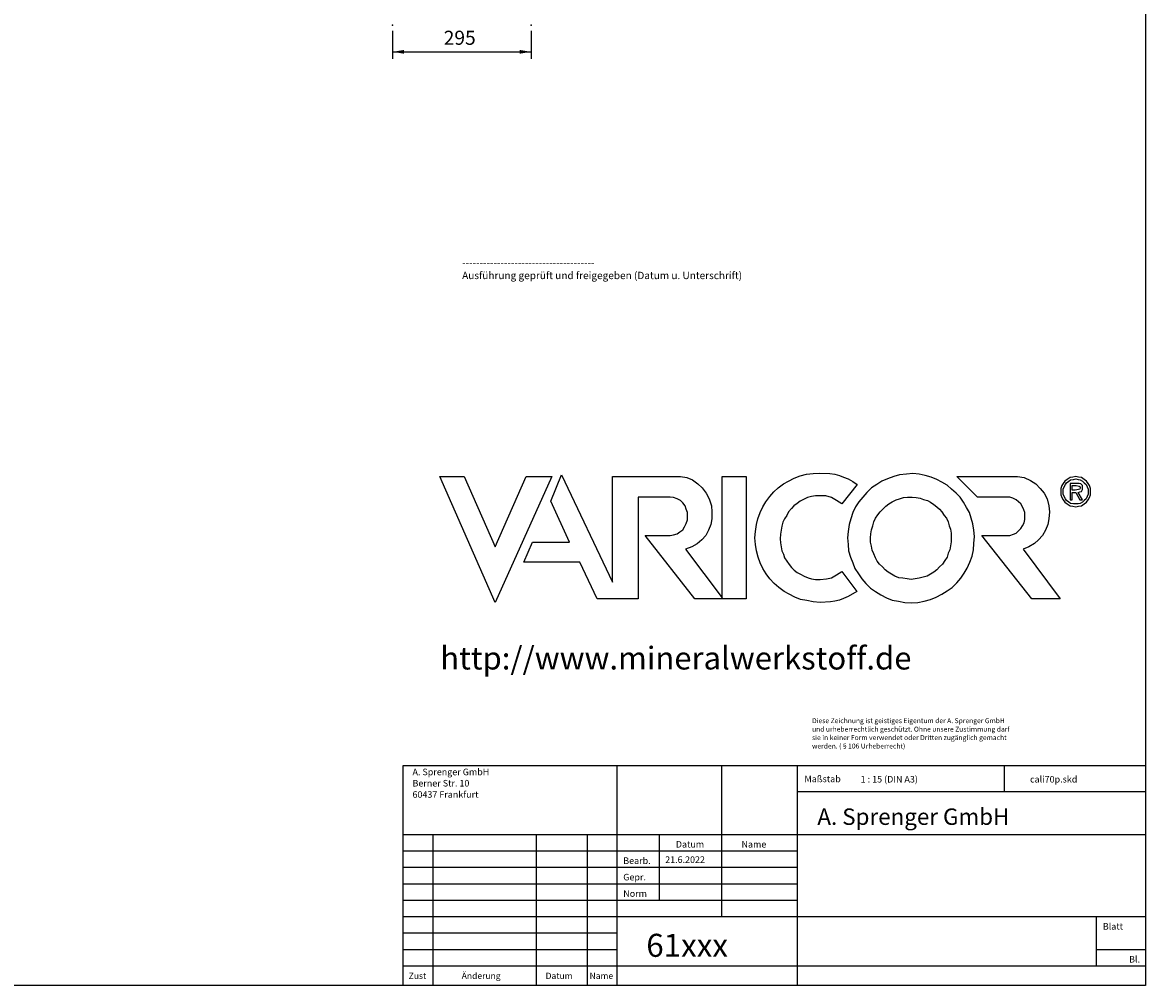
# Model space of a CAD drawing. Extents: x 1023 to 6874, y -2684 to 1392.
# Drawn here: x 4481 to 6874, y -2684 to -632 of the extents above; entities that cross this region are included whole.
import ezdxf

# ---------------------------------------------------------------- set-up
doc = ezdxf.new("R2010")
doc.units = 0
doc.header["$LTSCALE"] = 5
doc.linetypes.add('STRICHPUNKTIERT', pattern=[1, 0.5, -0.25, 0, -0.25])
doc.linetypes.add('VERDECKT', pattern=[0.25, 0.125, -0.125])
doc.layers.add('LAYER01', color=7, linetype='CONTINUOUS')
doc.styles.add('SIMPLEX', font='simplex')
doc.dimstyles.get("Standard").update_dxf_attribs({"dimtxt": 0.18, "dimasz": 0.18, "dimexe": 0.18, "dimexo": 0.0625, "dimgap": 0.09, "dimtad": 0, "dimtih": 1, "dimtoh": 1, "dimzin": 0, "dimcen": 0.09, "dimazin": 3, "dimtfac": 1, "dimtofl": 0, "dimtmove": 0, "dimatfit": 3})

# ---------------------------------------------------------------- blocks, each defined once
blk = doc.blocks.new('*D52')
at = {"layer": 'LAYER01', "color": 7}
for p, q in [((5269.523408, -649.775951), (5269.523408, -709.325841)), ((5564.523408, -649.775951), (5564.523408, -709.325841)), ((5269.523408, -694.325841), (5564.523408, -694.325841))]:
    blk.add_line(p, q, dxfattribs=at)
for p in [(5269.523408, -637.775951), (5564.523408, -637.775951), (5564.523408, -694.325841)]:
    blk.add_point(p, dxfattribs=at)
for points in [[(5293.523408, -698.325681), (5269.523408, -694.325841), (5293.523408, -690.326001)], [(5540.523408, -698.325681), (5564.523408, -694.325841), (5540.523408, -690.326001)]]:
    blk.add_solid(points, dxfattribs=at)
at = {"layer": 'LAYER01', "color": 7, "linetype": 'CONTINUOUS', "style": 'SIMPLEX'}
blk.add_text('295', height=30, dxfattribs=at).set_placement((5378.45198, -679.325841))
blk = doc.blocks.new('CALI70P-G54')
at = {"layer": 'LAYER01', "color": 7, "linetype": 'CONTINUOUS'}
for points in [[(5369.938024, -1599.220898), (5422.346578, -1599.220898), (5488.161971, -1749.133737), (5553.977364, -1599.220898), (5608.823525, -1599.220898), (5488.161971, -1867.357684), (5369.938024, -1599.220898), (5369.938024, -1599.220898)], [(5549.10215, -1782.041434), (5567.384203, -1739.383309), (5646.606436, -1739.383309), (5606.385918, -1651.629451), (5629.543186, -1595.564487), (5738.016704, -1824.699559), (5738.016704, -1599.220898), (5883.05433, -1599.220898), (5883.05433, -1599.220898), (5896.461169, -1601.658505), (5908.649205, -1606.533719), (5919.618437, -1615.065344), (5929.368866, -1623.596969), (5937.900491, -1634.566201), (5943.994508, -1646.754237), (5948.869723, -1661.37988), (5950.088526, -1674.786719), (5950.088526, -1674.786719), (5950.088526, -1689.412362), (5947.650919, -1701.600398), (5942.775705, -1713.788434), (5936.681687, -1724.757666), (5928.150062, -1734.508095), (5918.399633, -1743.03972), (5907.430401, -1749.133737), (5894.023562, -1754.008952), (5972.026991, -1857.607256), (5972.026991, -1599.220898), (6023.216741, -1599.220898), (6023.216741, -1860.044863), (5913.524419, -1860.044863), (5807.488508, -1724.757666), (5861.115865, -1724.757666), (5861.115865, -1724.757666), (5868.428687, -1723.538862), (5875.741508, -1721.101255), (5881.835526, -1717.444844), (5887.929544, -1712.56963), (5891.585955, -1706.475612), (5895.242365, -1699.162791), (5897.679973, -1691.849969), (5897.679973, -1683.318344), (5897.679973, -1683.318344), (5897.679973, -1676.005523), (5895.242365, -1668.692701), (5892.804758, -1661.37988), (5887.929544, -1655.285862), (5883.05433, -1650.410648), (5875.741508, -1646.754237), (5868.428687, -1644.31663), (5861.115865, -1643.097826), (5792.862865, -1643.097826), (5792.862865, -1860.044863), (5705.109007, -1860.044863), (5668.5449, -1782.041434), (5549.10215, -1782.041434), (5549.10215, -1782.041434)], [(6259.664635, -1616.284148), (6226.756938, -1657.723469), (6226.756938, -1657.723469), (6215.787706, -1650.410648), (6204.818474, -1644.31663), (6192.630438, -1640.660219), (6179.223599, -1640.660219), (6179.223599, -1640.660219), (6170.691974, -1640.660219), (6162.160349, -1641.879023), (6153.628724, -1644.31663), (6145.097099, -1647.973041), (6137.784277, -1651.629451), (6131.690259, -1656.504666), (6124.377438, -1661.37988), (6119.502223, -1667.473898), (6113.408206, -1674.786719), (6109.751795, -1682.099541), (6104.876581, -1689.412362), (6101.22017, -1696.725184), (6098.782563, -1705.256809), (6097.563759, -1713.788434), (6096.344956, -1722.320059), (6095.126152, -1732.070487), (6095.126152, -1732.070487), (6096.344956, -1740.602112), (6097.563759, -1749.133737), (6098.782563, -1757.665362), (6102.438973, -1764.978184), (6104.876581, -1772.291005), (6109.751795, -1779.603827), (6114.627009, -1786.916648), (6119.502223, -1793.010666), (6125.596241, -1799.104684), (6131.690259, -1803.979898), (6139.003081, -1807.636309), (6146.315902, -1811.29272), (6154.847527, -1814.949131), (6162.160349, -1817.386738), (6170.691974, -1818.605541), (6180.442402, -1818.605541), (6180.442402, -1818.605541), (6193.849242, -1817.386738), (6204.818474, -1814.949131), (6215.787706, -1808.855113), (6226.756938, -1801.542291), (6258.445831, -1844.200416), (6258.445831, -1844.200416), (6240.163778, -1855.169649), (6230.413349, -1858.826059), (6221.881724, -1862.48247), (6212.131295, -1864.920077), (6202.380867, -1866.138881), (6180.442402, -1867.357684), (6180.442402, -1867.357684), (6165.816759, -1866.138881), (6152.40992, -1863.701274), (6139.003081, -1861.263666), (6126.815045, -1856.388452), (6114.627009, -1850.294434), (6103.657777, -1844.200416), (6092.688545, -1835.668791), (6082.938116, -1827.137166), (6073.187688, -1817.386738), (6065.874866, -1806.417506), (6058.562045, -1795.448273), (6052.468027, -1783.260238), (6048.811616, -1771.072202), (6045.155205, -1757.665362), (6042.717598, -1744.258523), (6041.498795, -1729.63288), (6041.498795, -1729.63288), (6042.717598, -1716.226041), (6045.155205, -1701.600398), (6047.592812, -1689.412362), (6052.468027, -1676.005523), (6058.562045, -1663.817487), (6064.656063, -1652.848255), (6073.187688, -1641.879023), (6081.719313, -1632.128594), (6091.469741, -1623.596969), (6102.438973, -1615.065344), (6113.408206, -1608.971326), (6125.596241, -1602.877308), (6137.784277, -1598.002094), (6151.191116, -1594.345683), (6165.816759, -1593.12688), (6179.223599, -1591.908076), (6179.223599, -1591.908076), (6201.162063, -1593.12688), (6212.131295, -1594.345683), (6221.881724, -1596.78329), (6230.413349, -1600.439701), (6240.163778, -1604.096112), (6249.914206, -1610.19013), (6259.664635, -1616.284148), (6259.664635, -1616.284148)], [(6377.888582, -1593.12688), (6377.888582, -1593.12688), (6364.481742, -1594.345683), (6349.856099, -1595.564487), (6337.668064, -1599.220898), (6324.261224, -1604.096112), (6312.073189, -1608.971326), (6301.103956, -1616.284148), (6290.134724, -1623.596969), (6280.384296, -1633.347398), (6271.852671, -1643.097826), (6263.321045, -1652.848255), (6256.008224, -1663.817487), (6249.914206, -1676.005523), (6246.257795, -1689.412362), (6242.601385, -1701.600398), (6240.163778, -1716.226041), (6238.944974, -1729.63288), (6238.944974, -1729.63288), (6240.163778, -1744.258523), (6241.382581, -1757.665362), (6245.038992, -1771.072202), (6249.914206, -1783.260238), (6254.78942, -1795.448273), (6262.102242, -1806.417506), (6269.415063, -1817.386738), (6277.946688, -1827.137166), (6287.697117, -1836.887595), (6298.666349, -1844.200416), (6309.635581, -1851.513238), (6321.823617, -1857.607256), (6334.011653, -1862.48247), (6347.418492, -1864.920077), (6360.825332, -1867.357684), (6374.232171, -1868.576488), (6374.232171, -1868.576488), (6388.857814, -1867.357684), (6402.264653, -1864.920077), (6415.671493, -1861.263666), (6427.859528, -1856.388452), (6440.047564, -1850.294434), (6451.016796, -1842.981613), (6461.986028, -1835.668791), (6471.736457, -1825.918363), (6480.268082, -1816.167934), (6487.580904, -1805.198702), (6493.674921, -1794.22947), (6499.768939, -1782.041434), (6504.644154, -1768.634595), (6507.081761, -1755.227755), (6508.300564, -1741.820916), (6509.519368, -1727.195273), (6509.519368, -1727.195273), (6508.300564, -1713.788434), (6505.862957, -1700.381594), (6502.206546, -1688.193559), (6498.550136, -1676.005523), (6492.456118, -1665.036291), (6486.3621, -1654.067058), (6479.049279, -1643.097826), (6470.517653, -1634.566201), (6460.767225, -1626.034576), (6451.016796, -1617.502951), (6440.047564, -1611.408933), (6429.078332, -1605.314915), (6416.890296, -1600.439701), (6404.70226, -1596.78329), (6391.295421, -1594.345683), (6377.888582, -1593.12688), (6377.888582, -1593.12688)], [(6471.736457, -1599.220898), (6600.929636, -1599.220898), (6600.929636, -1599.220898), (6615.555279, -1601.658505), (6628.962118, -1607.752523), (6639.931351, -1615.065344), (6649.681779, -1624.815773), (6658.213404, -1634.566201), (6664.307422, -1646.754237), (6667.963833, -1661.37988), (6669.182636, -1674.786719), (6669.182636, -1674.786719), (6667.963833, -1689.412362), (6665.526226, -1701.600398), (6660.651011, -1713.788434), (6654.556994, -1724.757666), (6646.025369, -1734.508095), (6637.493743, -1741.820916), (6625.305708, -1749.133737), (6613.117672, -1754.008952), (6692.339904, -1860.044863), (6631.399726, -1860.044863), (6525.363814, -1724.757666), (6585.08519, -1724.757666), (6585.08519, -1724.757666), (6592.398011, -1722.320059), (6598.492029, -1719.882452), (6603.367243, -1715.007237), (6608.242458, -1710.132023), (6611.898868, -1704.038005), (6615.555279, -1697.943987), (6616.774083, -1690.631166), (6616.774083, -1683.318344), (6616.774083, -1683.318344), (6616.774083, -1676.005523), (6614.336476, -1669.911505), (6611.898868, -1663.817487), (6608.242458, -1657.723469), (6603.367243, -1652.848255), (6598.492029, -1649.191844), (6591.179208, -1645.535433), (6585.08519, -1643.097826), (6515.613386, -1643.097826), (6471.736457, -1599.220898), (6471.736457, -1599.220898)], [(6725.247601, -1663.817487), (6725.247601, -1663.817487), (6731.341619, -1662.598684), (6737.435637, -1661.37988), (6743.529655, -1657.723469), (6748.404869, -1654.067058), (6752.06128, -1649.191844), (6754.498887, -1644.31663), (6756.936494, -1638.222612), (6756.936494, -1630.909791), (6756.936494, -1630.909791), (6756.936494, -1624.815773), (6754.498887, -1618.721755), (6752.06128, -1613.84654), (6748.404869, -1608.971326), (6743.529655, -1605.314915), (6737.435637, -1601.658505), (6731.341619, -1600.439701), (6725.247601, -1599.220898), (6725.247601, -1599.220898), (6719.153583, -1600.439701), (6713.059565, -1601.658505), (6706.965547, -1605.314915), (6702.090333, -1608.971326), (6698.433922, -1613.84654), (6695.996315, -1618.721755), (6693.558708, -1624.815773), (6693.558708, -1630.909791), (6693.558708, -1630.909791), (6693.558708, -1638.222612), (6695.996315, -1644.31663), (6698.433922, -1649.191844), (6702.090333, -1654.067058), (6706.965547, -1657.723469), (6713.059565, -1661.37988), (6719.153583, -1662.598684), (6725.247601, -1663.817487), (6725.247601, -1663.817487)], [(6725.247601, -1604.096112), (6725.247601, -1604.096112), (6730.122815, -1605.314915), (6734.99803, -1606.533719), (6739.873244, -1608.971326), (6743.529655, -1612.627737), (6747.186065, -1616.284148), (6749.623673, -1621.159362), (6752.06128, -1626.034576), (6752.06128, -1630.909791), (6752.06128, -1630.909791), (6752.06128, -1637.003808), (6749.623673, -1641.879023), (6747.186065, -1646.754237), (6743.529655, -1650.410648), (6739.873244, -1654.067058), (6734.99803, -1656.504666), (6730.122815, -1657.723469), (6725.247601, -1657.723469), (6725.247601, -1657.723469), (6720.372387, -1657.723469), (6714.278369, -1656.504666), (6710.621958, -1654.067058), (6705.746744, -1650.410648), (6703.309137, -1646.754237), (6700.871529, -1641.879023), (6698.433922, -1637.003808), (6698.433922, -1630.909791), (6698.433922, -1630.909791), (6698.433922, -1626.034576), (6700.871529, -1621.159362), (6703.309137, -1616.284148), (6705.746744, -1612.627737), (6710.621958, -1608.971326), (6714.278369, -1606.533719), (6720.372387, -1605.314915), (6725.247601, -1604.096112), (6725.247601, -1604.096112)], [(6730.122815, -1633.347398), (6730.122815, -1633.347398), (6733.779226, -1632.128594), (6737.435637, -1630.909791), (6739.873244, -1627.25338), (6739.873244, -1623.596969), (6739.873244, -1623.596969), (6739.873244, -1618.721755), (6736.216833, -1615.065344), (6732.560422, -1613.84654), (6727.685208, -1613.84654), (6713.059565, -1613.84654), (6713.059565, -1649.191844), (6717.93478, -1649.191844), (6717.93478, -1633.347398), (6725.247601, -1633.347398), (6733.779226, -1649.191844), (6739.873244, -1649.191844), (6730.122815, -1633.347398), (6730.122815, -1633.347398)], [(6726.466405, -1618.721755), (6726.466405, -1618.721755), (6732.560422, -1619.940558), (6734.99803, -1621.159362), (6734.99803, -1623.596969), (6734.99803, -1623.596969), (6733.779226, -1626.034576), (6731.341619, -1627.25338), (6724.028797, -1628.472183), (6717.93478, -1628.472183), (6717.93478, -1618.721755), (6726.466405, -1618.721755), (6726.466405, -1618.721755)], [(6374.232171, -1818.605541), (6374.232171, -1818.605541), (6365.700546, -1817.386738), (6357.168921, -1816.167934), (6348.637296, -1814.949131), (6340.105671, -1811.29272), (6332.792849, -1807.636309), (6325.480028, -1802.761095), (6319.38601, -1797.885881), (6313.291992, -1791.791863), (6307.197974, -1785.697845), (6302.32276, -1779.603827), (6298.666349, -1772.291005), (6295.009938, -1763.75938), (6291.353528, -1756.446559), (6290.134724, -1747.914934), (6287.697117, -1739.383309), (6287.697117, -1729.63288), (6287.697117, -1729.63288), (6288.915921, -1721.101255), (6290.134724, -1712.56963), (6292.572331, -1704.038005), (6295.009938, -1695.50638), (6298.666349, -1688.193559), (6303.541564, -1680.880737), (6308.416778, -1674.786719), (6314.510796, -1668.692701), (6320.604814, -1662.598684), (6326.698831, -1657.723469), (6334.011653, -1652.848255), (6342.543278, -1649.191844), (6349.856099, -1646.754237), (6358.387724, -1644.31663), (6366.919349, -1643.097826), (6376.669778, -1643.097826), (6376.669778, -1643.097826), (6385.201403, -1644.31663), (6393.733028, -1645.535433), (6401.04585, -1647.973041), (6409.577475, -1650.410648), (6415.671493, -1654.067058), (6422.984314, -1658.942273), (6429.078332, -1663.817487), (6435.17235, -1668.692701), (6440.047564, -1674.786719), (6444.922778, -1682.099541), (6449.797993, -1688.193559), (6453.454403, -1695.50638), (6455.892011, -1704.038005), (6458.329618, -1711.350827), (6459.548421, -1719.882452), (6459.548421, -1728.414077), (6459.548421, -1728.414077), (6459.548421, -1738.164505), (6458.329618, -1746.69613), (6457.110814, -1755.227755), (6453.454403, -1762.540577), (6451.016796, -1771.072202), (6446.141582, -1778.385023), (6441.266368, -1785.697845), (6435.17235, -1791.791863), (6429.078332, -1797.885881), (6422.984314, -1802.761095), (6415.671493, -1807.636309), (6408.358671, -1811.29272), (6399.827046, -1813.730327), (6391.295421, -1816.167934), (6382.763796, -1817.386738), (6374.232171, -1818.605541), (6374.232171, -1818.605541)]]:
    blk.add_lwpolyline(points, close=True, dxfattribs=at)
blk = doc.blocks.new('CALI70P-G56')
at = {"layer": 'LAYER01', "color": 1, "linetype": 'VERDECKT', "style": 'SIMPLEX'}
for s, p in [('A. Sprenger GmbH', (5311.882248, -2235.777392)), ('Berner Str. 10', (5311.882248, -2259.777392)), ('60437 Frankfurt', (5311.882248, -2283.777392))]:
    blk.add_text(s, height=14, dxfattribs=at).set_placement(p)
blk = doc.blocks.new('CALI70P-G55')
at = {"layer": 'LAYER01', "color": 1, "linetype": 'CONTINUOUS'}
for p, q in [((5747.028085, -2214.889654), (5747.028085, -2683.889654)), ((5971.028085, -2536.889654), (5971.028085, -2214.889654)), ((6132.028085, -2683.889654), (6132.028085, -2214.889654)), ((6573.028085, -2214.889654), (6573.028085, -2270.889654)), ((6874.028085, -2270.889654), (6132.028085, -2270.889654)), ((5292.028085, -2361.889654), (6874.028085, -2361.889654)), ((5355.028085, -2361.889654), (5355.028085, -2683.889654)), ((5575.926546, -2683.889654), (5575.926546, -2361.889654)), ((5684.028085, -2361.889654), (5684.028085, -2683.889654)), ((5838.028085, -2501.889654), (5838.028085, -2361.889654)), ((5292.028085, -2396.889654), (6132.028085, -2396.889654)), ((5292.028085, -2431.889654), (6132.028085, -2431.889654)), ((5292.028085, -2466.889654), (6132.028085, -2466.889654)), ((5292.028085, -2501.889654), (6132.028085, -2501.889654)), ((5292.028085, -2536.889654), (6874.028085, -2536.889654)), ((6769.028085, -2536.889654), (6769.028085, -2641.889654)), ((5292.028085, -2571.889654), (5747.028085, -2571.889654)), ((5292.028085, -2606.889654), (5747.028085, -2606.889654)), ((6769.028085, -2606.889654), (6874.028085, -2606.889654)), ((5292.028085, -2641.889654), (6874.028085, -2641.889654))]:
    blk.add_line(p, q, dxfattribs=at)
blk.add_lwpolyline([(5292.028085, -2683.889654), (5292.028085, -2214.889654), (6874.028085, -2214.889654), (6874.028085, -2683.889654)], close=True, dxfattribs=at)
at = {"layer": 'LAYER01'}
blk.add_blockref('CALI70P-G56', (0, 0), dxfattribs=at)
at = {"layer": 'LAYER01', "color": 1, "linetype": 'CONTINUOUS', "style": 'SIMPLEX'}
for s, height, p in [('Maßstab', 14, (6147.279684, -2250.631657)), ('Datum', 14, (5873.028085, -2389.889654)), ('Name', 14, (6013.028085, -2389.889654)), ('Bearb.', 14, (5761.028085, -2424.889654)), ('Gepr.', 14, (5761.028085, -2459.889654)), ('Norm', 14, (5761.028085, -2494.889654)), ('Blatt', 14, (6783.028085, -2564.889654)), ('Bl.', 14, (6839.028085, -2634.889654)), ('Änderung', 13.3, (5416.808044, -2669.889654)), ('Zust', 13.3, (5303.787056, -2669.889654)), ('Datum', 13.3, (5595.623887, -2669.889654)), ('Name', 13.3, (5689.29755, -2669.889654))]:
    blk.add_text(s, height=height, dxfattribs=at).set_placement(p)

msp = doc.modelspace()

# ---------------------------------------------------------------- linework, layer by layer
at = {"layer": 'LAYER01', "color": 7, "linetype": 'CONTINUOUS'}
msp.add_lwpolyline([(1023.317588, -2683.889654), (1023.317588, 1392.346095), (6874.028085, 1392.346095), (6874.028085, -2683.889654)], close=True, dxfattribs=at)

# ---------------------------------------------------------------- block references
at = {"layer": 'LAYER01'}
for name in ['CALI70P-G54', 'CALI70P-G55']:
    msp.add_blockref(name, (0, 0), dxfattribs=at)

# ---------------------------------------------------------------- texts
at = {"layer": 'LAYER01', "color": 7, "linetype": 'CONTINUOUS', "style": 'SIMPLEX'}
for s, height, p in [('--------------------------------------', 15.68, (5417.681607, -1151.761751)), ('Ausführung geprüft und freigegeben (Datum u. Unterschrift)', 15.68, (5417.681607, -1178.641751)), ('Diese Zeichnung ist geistiges Eigentum der A. Sprenger GmbH', 10.5, (6163.330372, -2124.812237)), ('sie in keiner Form verwendet oder Dritten zugänglich gemacht', 10.5, (6163.330372, -2160.812237)), ('und urheberrechtlich geschützt. Ohne unsere Zustimmung darf ', 10.5, (6163.330372, -2142.812237)), ('werden. (§106 Urheberrecht)', 10.5, (6163.330372, -2178.812237))]:
    msp.add_text(s, height=height, dxfattribs=at).set_placement(p)
at = {"layer": 'LAYER01', "color": 7, "linetype": 'STRICHPUNKTIERT'}
msp.add_text('http://www.mineralwerkstoff.de', height=48.50118, dxfattribs=at).set_placement((5371.066649, -2010.454139))
at = {"layer": 'LAYER01', "color": 1, "linetype": 'VERDECKT', "style": 'SIMPLEX'}
for s, height, p in [('1 : 15 (DIN A3)', 14, (6267.00581, -2251.292937)), ('cali70p.skd', 14, (6627.825842, -2251.292937)), ('A. Sprenger GmbH', 35, (6174.684591, -2341.562573)), ('21.6.2022', 14, (5850.352103, -2422.601291))]:
    msp.add_text(s, height=height, dxfattribs=at).set_placement(p)
at = {"layer": 'LAYER01', "color": 1, "linetype": 'CONTINUOUS', "style": 'SIMPLEX'}
msp.add_text('61xxx', height=49, dxfattribs=at).set_placement((5810.117812, -2622.722334))

# ---------------------------------------------------------------- dimensions: what is measured, and where the dimension line sits
at = {"layer": 'LAYER01', "color": 7}
dim = msp.add_linear_dim(base=(5564.523408, -694.325841), p1=(5269.523408, -637.775951), p2=(5564.523408, -637.775951), dimstyle='Standard', dxfattribs=at)
dim.commit()
dim.dimension.update_dxf_attribs({"geometry": '*D52', "text_midpoint": (5417.023408, -664.325841)})

doc.saveas('drawing.dxf')
